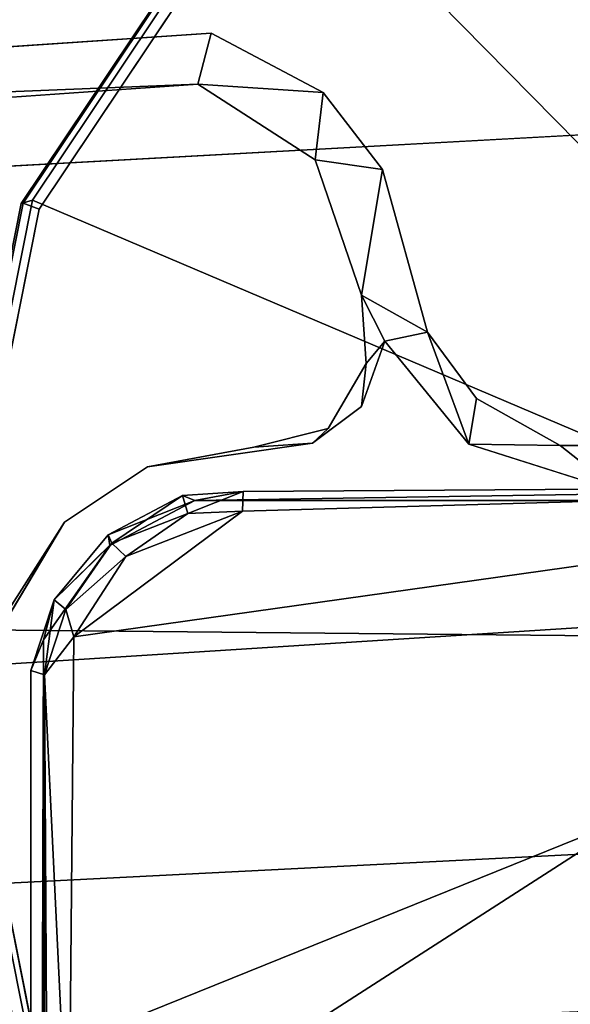
# Model space of a CAD drawing. Units: inches. Extents: x -35 to 100, y -27 to 107.
# Drawn here: x -1 to -1, y 29 to 30 of the extents above; entities that cross this region are included whole.
import ezdxf

# ---------------------------------------------------------------- set-up
doc = ezdxf.new("R2010")
doc.units = ezdxf.units.IN
doc.header["$MEASUREMENT"] = 0
for name, color, linetype in [('PANEL-EXT-FINISH', 7, 'Continuous'), ('PANEL-GLIDE', 7, 'Continuous'), ('PANEL-HARDWARE', 7, 'Continuous'), ('PANEL-INT-FINISH', 7, 'Continuous'), ('TILE-EXT-PAD', 3, 'Continuous'), ('TILE-UPPERTILE', 3, 'Continuous'), ('WKSURF-LAMINATE', 6, 'Continuous')]:
    doc.layers.add(name, color=color, linetype=linetype)

# ---------------------------------------------------------------- blocks, each defined once
blk = doc.blocks.new('GCBSCS_03RTLM_0T')
at = {"layer": 'WKSURF-LAMINATE'}
for points in [[(-1.0413, 30.1978, 28), (-1.0573, 30.1361, 27.25), (-3.2848, 30.046, 28)], [(-1.0413, 30.1978, 28), (-0.9052, 30.126, 28), (-1.0573, 30.1361, 27.25)], [(-1.0573, 30.1361, 27.25), (-3.2777, 29.9807, 27.25), (-3.2848, 30.046, 28)], [(-1.0573, 30.1361, 27.25), (-0.9052, 30.126, 28), (-0.9149, 30.044, 27.25)], [(-0.8332, 30.0324, 28), (-0.9149, 30.044, 27.25), (-0.9052, 30.126, 28)], [(-0.8588, 29.8798, 27.25), (-0.9149, 30.044, 27.25), (-0.8332, 30.0324, 28)], [(-0.8588, 29.8798, 27.25), (-0.8332, 30.0324, 28), (-0.7786, 29.835, 28)], [(-0.8306, 29.8238, 27.44), (-0.8588, 29.8798, 27.25), (-0.7786, 29.835, 28)], [(-0.8531, 29.7967, 27.25), (-0.8588, 29.8798, 27.25), (-0.8306, 29.8238, 27.44)], [(-0.8306, 29.8238, 27.44), (-0.7786, 29.835, 28), (-0.7288, 29.6988, 27.44)], [(-0.7786, 29.835, 28), (-0.7194, 29.7543, 28), (-0.7288, 29.6988, 27.44)], [(-0.8531, 29.7967, 27.25), (-0.8306, 29.8238, 27.44), (-0.8588, 29.7448, 27.44)], [(-0.7288, 29.6988, 27.44), (-0.7194, 29.7543, 28), (-0.618, 29.6973, 28)], [(-0.9896, 29.6951, 27.25), (-0.8991, 29.7181, 27.25), (-0.9183, 29.7003, 27.44)], [(-0.9896, 29.6951, 27.25), (-0.9183, 29.7003, 27.44), (-1.1186, 29.6713, 27.44)], [(-1.1186, 29.6713, 27.44), (-1.1186, 29.6713, 27.25), (-0.9896, 29.6951, 27.25)], [(-0.5465, 29.641, 27.44), (-0.7288, 29.6988, 27.44), (-0.618, 29.6973, 28)], [(-0.5465, 29.641, 27.44), (-0.618, 29.6973, 28), (0.6115, 29.6947, 28)], [(-1.1186, 29.6713, 27.44), (-1.2192, 29.6041, 27.25), (-1.1186, 29.6713, 27.25)], [(-1.2192, 29.6041, 27.44), (-1.2192, 29.6041, 27.25), (-1.1186, 29.6713, 27.44)], [(-1.2192, 29.6041, 27.44), (-1.3019, 29.4655, 27.44), (-1.2971, 29.4816, 27.25)], [(-1.2192, 29.6041, 27.25), (-1.2192, 29.6041, 27.44), (-1.2971, 29.4816, 27.25)]]:
    blk.add_3dface(points, dxfattribs=at)
for points, invisible_edges in [([(-1.0413, 30.1978, 28), (-3.2848, 30.046, 28), (-0.7786, 29.835, 28)], 14), ([(-1.0413, 30.1978, 28), (-0.7786, 29.835, 28), (-0.9052, 30.126, 28)], 3), ([(-1.2971, 29.4816, 27.25), (-3.2777, 29.9807, 27.25), (-1.0573, 30.1361, 27.25)], 13), ([(-1.2192, 29.6041, 27.25), (-1.2971, 29.4816, 27.25), (-1.0573, 30.1361, 27.25)], 14), ([(-1.2192, 29.6041, 27.25), (-1.0573, 30.1361, 27.25), (-1.1186, 29.6713, 27.25)], 3), ([(-0.9896, 29.6951, 27.25), (-1.1186, 29.6713, 27.25), (-1.0573, 30.1361, 27.25)], 14), ([(-1.0573, 30.1361, 27.25), (-0.9149, 30.044, 27.25), (-0.9896, 29.6951, 27.25)], 14), ([(-0.7786, 29.835, 28), (-0.8332, 30.0324, 28), (-0.9052, 30.126, 28)], 12), ([(-0.618, 29.6973, 28), (-3.2848, 30.046, 28), (-5.4291, 29.7334, 28)], 13), ([(-0.7194, 29.7543, 28), (-0.7786, 29.835, 28), (-3.2848, 30.046, 28)], 14), ([(-3.2848, 30.046, 28), (-0.618, 29.6973, 28), (-0.7194, 29.7543, 28)], 13), ([(-0.9896, 29.6951, 27.25), (-0.9149, 30.044, 27.25), (-0.8588, 29.8798, 27.25)], 13), ([(-0.8588, 29.8798, 27.25), (-0.8991, 29.7181, 27.25), (-0.9896, 29.6951, 27.25)], 13), ([(-0.8991, 29.7181, 27.25), (-0.8588, 29.8798, 27.25), (-0.8531, 29.7967, 27.25)], 1), ([(-0.8306, 29.8238, 27.44), (-0.7288, 29.6988, 27.44), (-0.8588, 29.7448, 27.44)], 2), ([(-0.8531, 29.7967, 27.25), (-0.8588, 29.7448, 27.44), (-0.8991, 29.7181, 27.25)], 2), ([(-0.8588, 29.7448, 27.44), (-0.7288, 29.6988, 27.44), (-0.9183, 29.7003, 27.44)], 3), ([(-0.9183, 29.7003, 27.44), (-0.8991, 29.7181, 27.25), (-0.8588, 29.7448, 27.44)], 2), ([(-5.4291, 29.7334, 28), (-7.5455, 29.268, 28), (5.0342, 7.5035, 28)], 14), ([(5.0342, 7.5035, 28), (-0.618, 29.6973, 28), (-5.4291, 29.7334, 28)], 15), ([(-1.3019, 29.4655, 27.44), (-0.9183, 29.7003, 27.44), (-0.5465, 29.641, 27.44)], 15), ([(-1.3019, 29.4655, 27.44), (-1.1186, 29.6713, 27.44), (-0.9183, 29.7003, 27.44)], 13), ([(-0.7288, 29.6988, 27.44), (-0.5465, 29.641, 27.44), (-0.9183, 29.7003, 27.44)], 14), ([(0.6115, 29.6947, 28), (-0.618, 29.6973, 28), (5.0342, 7.5035, 28)], 14), ([(-1.2192, 29.6041, 27.44), (-1.1186, 29.6713, 27.44), (-1.3019, 29.4655, 27.44)], 2), ([(-1.3019, 29.4655, 27.44), (-0.5465, 29.641, 27.44), (1.201, 24.1839, 27.44)], 15), ([(1.201, 24.1839, 27.44), (-1.31, 24.4469, 27.44), (-1.3019, 29.4655, 27.44)], 13), ([(-7.5455, 29.268, 28), (-9.6232, 28.6521, 28), (5.0342, 7.5035, 28)], 14)]:
    blk.add_3dface(points, dxfattribs=dict(at, invisible_edges=invisible_edges))
blk = doc.blocks.new('GCBSC_3L54_0T')
at = {"layer": 'PANEL-EXT-FINISH'}
for points, invisible_edges in [([(-2.9016, 32.649, 54.1055), (-0.46, 32.7745, 54.1055), (-2.3236, 28.9369, 11.2691)], 2), ([(-0.46, 32.7601, 53.9414), (-2.3236, 28.9369, 11.2691), (-0.46, 32.7745, 54.1055)], 3), ([(-0.46, 32.7601, 53.9414), (-0.125, 29.0297, 11.2691), (-2.3236, 28.9369, 11.2691)], 9)]:
    blk.add_3dface(points, dxfattribs=dict(at, invisible_edges=invisible_edges))
at = {"layer": 'PANEL-GLIDE'}
for points in [[(-0.286, 29.7494, 0.2551), (-0.1554, 29.8366, 0.2551), (-0.521, 30.7321, 0.1688), (-0.9628, 30.4369, 0.1688)], [(-1.2715, 29.9909, 0.1507), (-0.9736, 30.4367, 0.1507), (-0.9716, 30.4371, -0.0295), (-1.2694, 29.9914, -0.0295)], [(-1.258, 29.9951, 0.1688), (-0.9628, 30.4369, 0.1688), (-0.9736, 30.4367, 0.1507), (-1.2715, 29.9909, 0.1507)], [(-1.2694, 29.9914, -0.0295), (-0.9716, 30.4371, -0.0295), (-0.9567, 30.423, -0.05), (-1.25, 29.9841, -0.05)], [(-0.3733, 29.6187, 0.2551), (-0.286, 29.7494, 0.2551), (-0.9628, 30.4369, 0.1688), (-1.258, 29.9951, 0.1688)], [(-1.3617, 29.474, 0.1688), (-1.258, 29.9951, 0.1688), (-1.2715, 29.9909, 0.1507), (-1.376, 29.4651, 0.1507)], [(-1.376, 29.4651, 0.1507), (-1.2715, 29.9909, 0.1507), (-1.2694, 29.9914, -0.0295), (-1.374, 29.4656, -0.0295)], [(-1.374, 29.4656, -0.0295), (-1.2694, 29.9914, -0.0295), (-1.25, 29.9841, -0.05), (-1.353, 29.4663, -0.05)], [(-0.4039, 29.4646, 0.2551), (-0.3733, 29.6187, 0.2551), (-1.258, 29.9951, 0.1688), (-1.3617, 29.474, 0.1688)], [(-1.258, 28.9529, 0.1688), (-1.3617, 29.474, 0.1688), (-1.376, 29.4651, 0.1507), (-1.2715, 28.9393, 0.1507)], [(-0.3733, 29.3105, 0.2551), (-0.4039, 29.4646, 0.2551), (-1.3617, 29.474, 0.1688), (-1.258, 28.9529, 0.1688)], [(-1.2715, 28.9393, 0.1507), (-1.376, 29.4651, 0.1507), (-1.374, 29.4656, -0.0295), (-1.2694, 28.9398, -0.0295)], [(-1.2694, 28.9398, -0.0295), (-1.374, 29.4656, -0.0295), (-1.353, 29.4663, -0.05), (-1.25, 28.9485, -0.05)], [(-0.286, 29.1799, 0.2551), (-0.3733, 29.3105, 0.2551), (-1.258, 28.9529, 0.1688), (-0.9628, 28.5111, 0.1688)], [(-0.1554, 29.0926, 0.2551), (-0.286, 29.1799, 0.2551), (-0.9628, 28.5111, 0.1688), (-0.521, 28.2159, 0.1688)]]:
    blk.add_3dface(points, dxfattribs=at)
for points, invisible_edges in [([(1.353, 29.4663, -0.05), (1.25, 28.9485, -0.05), (-0.9567, 30.423, -0.05), (-0.5177, 30.7163, -0.05)], 10), ([(0.9567, 28.5096, -0.05), (-1.25, 29.9841, -0.05), (-0.9567, 30.423, -0.05), (1.25, 28.9485, -0.05)], 5), ([(0.9567, 28.5096, -0.05), (0.5178, 28.2163, -0.05), (-1.353, 29.4663, -0.05), (-1.25, 29.9841, -0.05)], 10), ([(0, 28.1133, -0.05), (-1.25, 28.9485, -0.05), (-1.353, 29.4663, -0.05), (0.5178, 28.2163, -0.05)], 5)]:
    blk.add_3dface(points, dxfattribs=dict(at, invisible_edges=invisible_edges))
at = {"layer": 'PANEL-HARDWARE'}
for points in [[(-1.2079, 29.4651, 27.25), (-1.2079, 29.4651, 27.25), (0.0965, 29.6489, 27.2501), (-1.2139, 28.8052, 27.2488)], [(-1.2139, 28.8052, 27.2488), (-1.2139, 28.8052, 27.2488), (0.0965, 29.6489, 27.2501), (1.2051, 29.4652, 27.25)], [(-1.2079, 29.4651, 27.25), (-1.2079, 29.4651, 27.25), (-1.0033, 29.6178, 27.25), (0.0965, 29.6489, 27.2501)], [(-1.0611, 29.6306, 27.44), (-1.0611, 29.6306, 27.44), (-1.0023, 29.6414, 27.28), (-1.0759, 29.6366, 27.2924)], [(-1.0759, 29.6366, 27.2924), (-1.0759, 29.6366, 27.2924), (-1.0023, 29.6414, 27.28), (-1.0696, 29.6146, 27.2544)], [(-1.0023, 29.6414, 27.28), (-1.0023, 29.6414, 27.28), (-1.0033, 29.6178, 27.25), (-1.0696, 29.6146, 27.2544)], [(-1.0023, 29.6414, 27.28), (-1.0023, 29.6414, 27.28), (-1.0611, 29.6306, 27.44), (0.0965, 29.6489, 27.2501)], [(1.0583, 29.6307, 27.44), (1.0583, 29.6307, 27.44), (0.0965, 29.6489, 27.2501), (-1.0611, 29.6306, 27.44)], [(0.0965, 29.6489, 27.2501), (0.0965, 29.6489, 27.2501), (-1.0033, 29.6178, 27.25), (-1.0023, 29.6414, 27.28)], [(-1.0611, 29.6306, 27.44), (-1.0611, 29.6306, 27.44), (-1.0759, 29.6366, 27.2924), (-1.1663, 29.5888, 27.2962)], [(-1.1663, 29.5888, 27.2962), (-1.1663, 29.5888, 27.2962), (-1.0759, 29.6366, 27.2924), (-1.1616, 29.5787, 27.2703)], [(-1.1663, 29.5888, 27.2962), (-1.1663, 29.5888, 27.2962), (-1.1641, 29.5761, 27.44), (-1.0611, 29.6306, 27.44)], [(-1.0759, 29.6366, 27.2924), (-1.0759, 29.6366, 27.2924), (-1.0696, 29.6146, 27.2544), (-1.1616, 29.5787, 27.2703)], [(-1.2079, 29.4651, 27.25), (-1.2079, 29.4651, 27.25), (-1.1446, 29.5625, 27.2508), (-1.0033, 29.6178, 27.25)], [(-1.1446, 29.5625, 27.2508), (-1.1446, 29.5625, 27.2508), (-1.0696, 29.6146, 27.2544), (-1.0033, 29.6178, 27.25)], [(-1.1446, 29.5625, 27.2508), (-1.1446, 29.5625, 27.2508), (-1.1616, 29.5787, 27.2703), (-1.0696, 29.6146, 27.2544)], [(-1.1663, 29.5888, 27.2962), (-1.1663, 29.5888, 27.2962), (-1.2317, 29.5099, 27.2959), (-1.1641, 29.5761, 27.44)], [(-1.1663, 29.5888, 27.2962), (-1.1663, 29.5888, 27.2962), (-1.1616, 29.5787, 27.2703), (-1.2317, 29.5099, 27.2959)], [(-1.2317, 29.5099, 27.2959), (-1.2317, 29.5099, 27.2959), (-1.2444, 29.4615, 27.44), (-1.1641, 29.5761, 27.44)], [(-1.2176, 29.4983, 27.2634), (-1.2176, 29.4983, 27.2634), (-1.2317, 29.5099, 27.2959), (-1.1616, 29.5787, 27.2703)], [(-1.1446, 29.5625, 27.2508), (-1.1446, 29.5625, 27.2508), (-1.2176, 29.4983, 27.2634), (-1.1616, 29.5787, 27.2703)], [(-1.2079, 29.4651, 27.25), (-1.2079, 29.4651, 27.25), (-1.2176, 29.4983, 27.2634), (-1.1446, 29.5625, 27.2508)], [(-1.2444, 29.4615, 27.44), (-1.2444, 29.4615, 27.44), (-1.2317, 29.5099, 27.2959), (-1.2598, 29.4243, 27.2984)], [(-1.2598, 29.4243, 27.2984), (-1.2598, 29.4243, 27.2984), (-1.2317, 29.5099, 27.2959), (-1.2435, 29.4191, 27.2646)], [(-1.2435, 29.4191, 27.2646), (-1.2435, 29.4191, 27.2646), (-1.2317, 29.5099, 27.2959), (-1.2176, 29.4983, 27.2634)], [(-1.2176, 29.4983, 27.2634), (-1.2176, 29.4983, 27.2634), (-1.2079, 29.4651, 27.25), (-1.2435, 29.4191, 27.2646)], [(-1.2079, 29.4651, 27.25), (-1.2079, 29.4651, 27.25), (-1.2139, 28.8052, 27.2488), (-1.2435, 29.4191, 27.2646)], [(-1.2139, 28.8052, 27.2488), (-1.2139, 28.8052, 27.2488), (1.2051, 29.4652, 27.25), (1.211, 28.8053, 27.2488)], [(-1.2444, 29.4615, 27.44), (-1.2444, 29.4615, 27.44), (-1.2598, 29.4243, 27.2984), (-1.2594, 24.4004, 27.2958)], [(-1.2594, 24.4004, 27.2958), (-1.2594, 24.4004, 27.2958), (-1.2598, 29.4243, 27.2984), (-1.2435, 29.4191, 27.2646)], [(-1.2435, 29.4191, 27.2646), (-1.2435, 29.4191, 27.2646), (-1.2446, 24.4043, 27.2681), (-1.2594, 24.4004, 27.2958)], [(-1.2446, 24.4043, 27.2681), (-1.2446, 24.4043, 27.2681), (-1.2435, 29.4191, 27.2646), (-1.2142, 24.396, 27.2488)], [(-1.2142, 24.396, 27.2488), (-1.2142, 24.396, 27.2488), (-1.2435, 29.4191, 27.2646), (-1.2139, 28.8052, 27.2488)]]:
    blk.add_3dface(points, dxfattribs=at)
for points, invisible_edges in [([(1.0583, 29.6307, 27.44), (1.0583, 29.6307, 27.44), (-1.0611, 29.6306, 27.44), (-1.2482, 24.401, 27.44)], 13), ([(1.0583, 29.6307, 27.44), (1.0583, 29.6307, 27.44), (-1.2482, 24.401, 27.44), (1.2468, 24.4062, 27.44)], 15), ([(-1.0611, 29.6306, 27.44), (-1.0611, 29.6306, 27.44), (-1.2444, 29.4615, 27.44), (-1.2482, 24.401, 27.44)], 11), ([(-1.0611, 29.6306, 27.44), (-1.0611, 29.6306, 27.44), (-1.1641, 29.5761, 27.44), (-1.2444, 29.4615, 27.44)], 9), ([(-1.2594, 24.4004, 27.2958), (-1.2594, 24.4004, 27.2958), (-1.2482, 24.401, 27.44), (-1.2444, 29.4615, 27.44)], 2)]:
    blk.add_3dface(points, dxfattribs=dict(at, invisible_edges=invisible_edges))
at = {"layer": 'PANEL-INT-FINISH'}
for points, invisible_edges in [([(-2.8921, 32.5248, 54.1164), (-2.3141, 28.8127, 11.28), (-0.46, 32.6499, 54.1164)], 3), ([(-0.46, 32.6499, 54.1164), (-2.3141, 28.8127, 11.28), (-0.46, 32.6356, 53.9523)], 3), ([(-2.3141, 28.8127, 11.28), (-0.125, 28.9052, 11.28), (-0.46, 32.6356, 53.9523)], 10), ([(-0.125, 28.9052, 11.28), (-2.3236, 28.9369, 11.2691), (-0.125, 29.0297, 11.2691)], 1)]:
    blk.add_3dface(points, dxfattribs=dict(at, invisible_edges=invisible_edges))
at = {"layer": 'TILE-UPPERTILE', "invisible_edges": 8}
blk.add_3dface([(-2.7529, 29.9564, 28.0097), (-0.5251, 30.0781, 28.0097), (-0.5253, 32.3633, 54.1261), (-2.9274, 32.2349, 54.1261)], dxfattribs=at)
at = {"layer": 'TILE-UPPERTILE'}
blk.add_3dface([(-2.7739, 30.2306, 27.9856), (-0.5251, 30.3531, 27.9856), (-0.5251, 30.0781, 28.0097), (-2.7529, 29.9564, 28.0097)], dxfattribs=at)
blk = doc.blocks.new('GCBEAP_SC54UP_0T')
at = {"layer": 'TILE-EXT-PAD'}
for points in [[(33.3514, 0.3305, 10.7357), (32.3558, 0.9372, 10.7288), (33.8242, 4.3652, 54.5512), (35.5333, 3.4375, 54.5691)], [(33.6859, 4.1273, 54.572), (32.2705, 0.6837, 10.7295), (33.213, 0.0925, 10.7565), (35.395, 3.1996, 54.5899)], [(32.2705, 0.6837, 10.7295), (32.3558, 0.9372, 10.7288), (33.3514, 0.3305, 10.7357), (33.213, 0.0925, 10.7565)]]:
    blk.add_3dface(points, dxfattribs=at)

msp = doc.modelspace()

# ---------------------------------------------------------------- block references
at = {"rotation": 35.00252899017563}
msp.add_blockref('GCBEAP_SC54UP_0T', (-27.6892, 10.0771), dxfattribs=at)
for name in ['GCBSC_3L54_0T', 'GCBSCS_03RTLM_0T']:
    msp.add_blockref(name, (0, 0))

doc.saveas('drawing.dxf')
